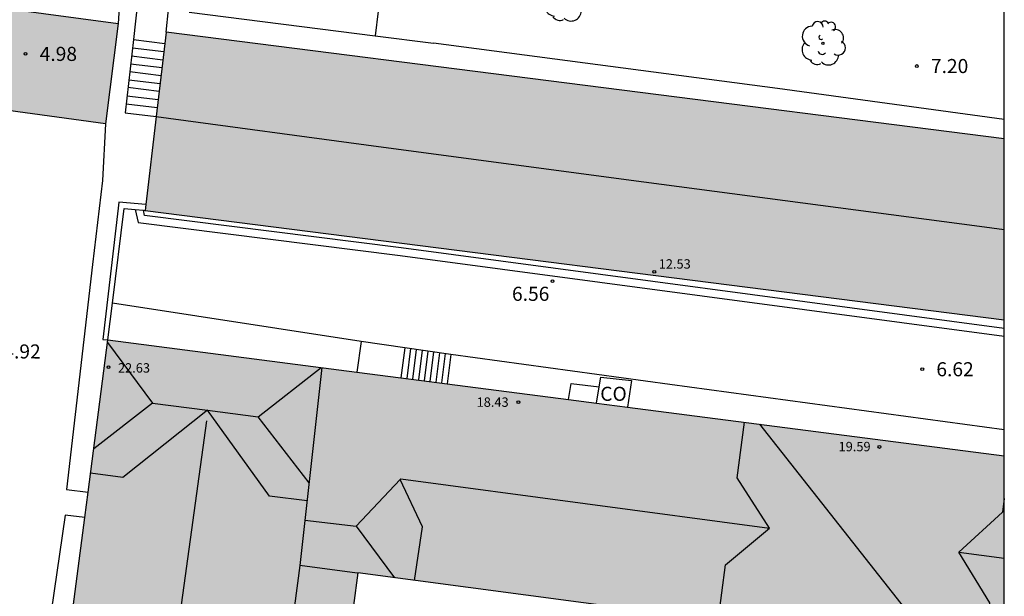
# Model space of a CAD drawing. Units: metres. Extents: x 583794 to 584157, y 4795290 to 4795541.
# Drawn here: x 584092 to 584144, y 4795344 to 4795375 of the extents above; entities that cross this region are included whole.
import ezdxf

# ---------------------------------------------------------------- set-up
doc = ezdxf.new("R2010")
doc.units = ezdxf.units.M
for name, color, linetype in [('010106', 9, 'Continuous'), ('020204', 9, 'Continuous'), ('020308', 9, 'Continuous'), ('060108', 9, 'Continuous'), ('060113', 4, 'Continuous'), ('060117', 9, 'Continuous'), ('060121', 9, 'Continuous'), ('060124', 9, 'Continuous'), ('060141', 9, 'Continuous'), ('070105', 6, 'Continuous'), ('080107', 9, 'Continuous'), ('080109', 9, 'Continuous'), ('080110', 9, 'Continuous'), ('080201', 9, 'Continuous'), ('080301', 9, 'Continuous'), ('080303', 9, 'Continuous'), ('100116', 71, 'Continuous'), ('100202', 3, 'Continuous'), ('990501', 21, 'Continuous')]:
    doc.layers.add(name, color=color, linetype=linetype)
doc.layers.add('080111', color=7, linetype='Continuous', lineweight=30)
doc.styles.add('ARIAL', font='ARIAL.TTF', dxfattribs={"height": 1})
doc.styles.get("Standard").update_dxf_attribs({"font": 'txt.shx'})

# ---------------------------------------------------------------- blocks, each defined once
blk = doc.blocks.new('PUNTO')
blk.add_circle((0, 0), 0.075)
at = {"layer": '080201'}
blk.add_attdef('NPUNTO', (2336049.814, 19182870.82, 51.994), '', height=0.75, dxfattribs=at)
blk = doc.blocks.new('COTAPU')
blk.add_circle((0, 0), 0.075)
blk = doc.blocks.new('ARBOL')
blk.add_circle((0, 0), 0.0587)
for centre, radius, start, end in [((-0.28, 0.855), 0.3, 359.2878, 173.6078), ((0.097, 0.97), 0.21, 23.1565, 160.4665), ((0.438, 0.881), 0.24, 301.578, 139.328), ((-0.564, 0.381), 0.532, 92.28, 254.58), ((0.656, 0.288), 0.443, 319.8556, 114.7656), ((-0.091, 0.321), 0.12, 119.14, 310.56), ((0.819, -0.249), 0.383, 235.5275, 62.0275), ((-0.556, -0.339), 0.555, 142.64, 266.54), ((-0.039, -0.384), 0.21, 189.64, 323.88), ((-0.301, -0.676), 0.45, 213.78, 295.32), ((0.299, -0.624), 0.532, 224.67, 0.24)]:
    blk.add_arc(centre, radius, start, end)

msp = doc.modelspace()

# ---------------------------------------------------------------- hatches: boundary and pattern name
at = {"layer": '990501'}
for points in [[(584096.3, 4795369.404), (584089.42, 4795370.345), (584081.089, 4795307.796), (584075.879, 4795308.547), (584084.77, 4795376.384), (584096.97, 4795374.744)], [(584144.129, 4795368.602), (584099.532, 4795374.283), (584098.411, 4795364.786), (584144.128, 4795358.963)], [(584144.128, 4795351.723), (584096.433, 4795357.907), (584091.216, 4795317.893), (584105.805, 4795315.949), (584109.727, 4795345.501), (584129.78, 4795342.834), (584129.611, 4795341.235), (584141.933, 4795339.682), (584142.086, 4795341.127), (584144.128, 4795340.858)]]:
    msp.add_hatch(color=256, dxfattribs=at).paths.add_polyline_path(points)

# ---------------------------------------------------------------- linework, layer by layer
at = {"layer": '010106', "flags": 128}
msp.add_lwpolyline([(583794.137, 4795290.163), (584144.127, 4795290.156), (584144.132, 4795540.149), (583794.142, 4795540.156)], close=True, dxfattribs=at)
at = {"layer": '060108'}
for points in [[(584109.909, 4795357.807, 6.449), (584096.671, 4795359.859, 6.677)], [(584144.128, 4795353.107, 6.885), (584126.337, 4795355.517, 6.732), (584114.682, 4795357.128, 6.54)]]:
    msp.add_polyline3d(points, dxfattribs=at)
at = {"layer": '060113'}
for points in [[(584097.886, 4795364.835, 6.62), (584098.046, 4795364.154, 6.62), (584111.98, 4795362.385, 6.672), (584144.128, 4795358.09, 6.672)], [(584144.128, 4795358.507, 6.645), (584112.033, 4795362.795, 6.645), (584098.383, 4795364.527, 6.593), (584098.321, 4795364.795, 6.605)]]:
    msp.add_polyline3d(points, dxfattribs=at)
at = {"layer": '060117'}
for points in [[(584097.785, 4795373.884, 7.516), (584099.461, 4795373.68, 7.416)], [(584097.339, 4795369.985, 6.161), (584099.001, 4795369.783, 6.059)], [(584112.222, 4795357.478, 8.24), (584112.025, 4795355.885, 8.299)], [(584114.682, 4795357.128, 6.54), (584114.489, 4795355.566, 6.598)]]:
    msp.add_polyline3d(points, dxfattribs=at)
at = {"layer": '060121'}
msp.add_polyline3d([(584120.948, 4795354.728, 6.638), (584121.081, 4795355.577, 6.811), (584122.575, 4795355.403, 6.711)], dxfattribs=at)
at = {"layer": '060124'}
for points in [[(584098.028, 4795376.008, 5.875), (584097.066, 4795376.122, 5.875), (584096.97, 4795374.744, 5.869)], [(584096.3, 4795369.404, 5.833), (584096.136, 4795366.383, 5.833)]]:
    msp.add_polyline3d(points, dxfattribs=at)
at = {"layer": '060141'}
for points in [[(584097.736, 4795373.452, 7.326), (584099.41, 4795373.247, 7.228)], [(584097.638, 4795372.596, 7.029), (584099.309, 4795372.391, 6.93)], [(584097.686, 4795373.017, 7.152), (584099.359, 4795372.813, 7.05)], [(584097.59, 4795372.178, 6.885), (584099.26, 4795371.975, 6.787)], [(584097.541, 4795371.749, 6.708), (584099.209, 4795371.546, 6.606)], [(584097.494, 4795371.343, 6.428), (584099.161, 4795371.14, 6.326)], [(584097.442, 4795370.893, 6.236), (584099.108, 4795370.69, 6.134)], [(584097.394, 4795370.463, 6.207), (584099.057, 4795370.26, 6.11)], [(584112.53, 4795357.434, 8.027), (584112.334, 4795355.845, 8.085)], [(584112.837, 4795357.39, 7.815), (584112.641, 4795355.805, 7.873)], [(584113.145, 4795357.347, 7.603), (584112.949, 4795355.765, 7.661)], [(584113.452, 4795357.303, 7.39), (584113.258, 4795355.725, 7.448)], [(584113.759, 4795357.259, 7.177), (584113.565, 4795355.685, 7.235)], [(584114.067, 4795357.216, 6.965), (584113.873, 4795355.645, 7.023)], [(584114.374, 4795357.172, 6.753), (584114.18, 4795355.605, 6.811)]]:
    msp.add_polyline3d(points, dxfattribs=at)
at = {"layer": '070105'}
for points in [[(584098.028, 4795376.008, 7.324), (584097.785, 4795373.884, 6.826)], [(584099.532, 4795374.283, 7.667), (584099.659, 4795375.489, 7.458)], [(584100.755, 4795375.35, 7.585), (584110.66, 4795374.088, 7.613)], [(584097.785, 4795373.884, 6.826), (584097.339, 4795369.985, 5.912)], [(584110.66, 4795374.088, 7.613), (584113.761, 4795373.693, 7.622)], [(584144.129, 4795369.633, 7.718), (584132.064, 4795371.277, 7.673), (584122.497, 4795372.545, 7.671), (584113.761, 4795373.693, 7.622)], [(584096.136, 4795366.383, 5.88), (584095.618, 4795361.909, 5.962)], [(584098.449, 4795365.113, 10.306), (584097.002, 4795365.23, 10.36), (584096.983, 4795364.907, 10.373), (584096.157, 4795357.922, 10.322), (584096.433, 4795357.907, 10.338)], [(584096.671, 4795359.859, 10.349), (584097.286, 4795364.891, 10.378), (584097.886, 4795364.835, 10.384)], [(584097.886, 4795364.835, 10.384), (584098.321, 4795364.795, 10.388)], [(584098.321, 4795364.795, 10.388), (584098.411, 4795364.786, 10.389)], [(584095.618, 4795361.909, 5.962), (584094.233, 4795349.941, 6.181), (584095.375, 4795349.794, 6.078)], [(584096.433, 4795357.907, 10.338), (584096.671, 4795359.859, 10.349)], [(584109.909, 4795357.807, 6.449), (584109.671, 4795356.19, 6.425)], [(584112.222, 4795357.478, 8.24), (584109.909, 4795357.807, 6.449)], [(584114.682, 4795357.128, 6.54), (584112.222, 4795357.478, 8.24)], [(584095.2, 4795348.448, 6.052), (584094.161, 4795348.578, 6.039), (584089.807, 4795318.782, 7.135)]]:
    msp.add_polyline3d(points, dxfattribs=at)
at = {"layer": '080107'}
for points in [[(584122.575, 4795355.403, 6.711), (584122.656, 4795355.923, 6.817), (584124.301, 4795355.732, 6.792), (584124.081, 4795354.322, 6.472)], [(584122.439, 4795354.535, 6.534), (584122.575, 4795355.403, 6.711)]]:
    msp.add_polyline3d(points, dxfattribs=at)
at = {"layer": '080109'}
for points in [[(584099.001, 4795369.786, 14.527), (584110.834, 4795368.201, 14.474), (584124.95, 4795366.304, 14.548), (584142.806, 4795363.946, 14.521), (584144.128, 4795363.781, 14.508)], [(584096.414, 4795357.765, 23.084), (584098.809, 4795354.54, 24.332)], [(584104.417, 4795353.798, 24.302), (584107.78, 4795356.436, 23.013)], [(584098.809, 4795354.54, 24.332), (584095.676, 4795352.101, 23.219)], [(584098.809, 4795354.54, 24.332), (584101.725, 4795354.159, 24.256)], [(584101.725, 4795354.159, 24.256), (584097.216, 4795350.579, 22.67), (584095.509, 4795350.814, 22.694)], [(584107.032, 4795349.342, 22.661), (584105.023, 4795349.573, 22.724), (584101.725, 4795354.159, 24.256)], [(584101.725, 4795354.159, 24.256), (584104.417, 4795353.798, 24.302)], [(584107.136, 4795350.284, 23.016), (584104.417, 4795353.798, 24.302)], [(584097.366, 4795321.187, 24.139), (584099.541, 4795337.989, 24.149), (584101.689, 4795353.59, 24.038)], [(584131.644, 4795347.87, 20.412), (584129.914, 4795350.564, 19.664), (584130.306, 4795353.515, 19.629)], [(584131.096, 4795353.413, 20.065), (584141.933, 4795339.682, 19.911)], [(584109.639, 4795347.99, 21.342), (584111.988, 4795350.472, 20.462)], [(584111.988, 4795350.472, 20.462), (584112.019, 4795350.505, 20.45), (584131.644, 4795347.87, 20.432)], [(584112.745, 4795345.099, 19.48), (584113.178, 4795347.947, 19.503), (584111.988, 4795350.472, 20.462)], [(584144.128, 4795349.463, 19.661), (584144.028, 4795348.723, 19.655), (584141.711, 4795346.604, 20.454)], [(584106.917, 4795348.307, 21.411), (584109.639, 4795347.99, 21.342)], [(584109.639, 4795347.99, 21.342), (584111.684, 4795345.24, 20.079)], [(584128.9, 4795342.951, 19.595), (584129.288, 4795345.931, 19.652), (584131.644, 4795347.87, 20.412)], [(584141.711, 4795346.604, 20.43), (584144.128, 4795346.289, 20.435)], [(584142.975, 4795341.01, 19.644), (584143.357, 4795343.903, 19.7), (584141.711, 4795346.604, 20.454)]]:
    msp.add_polyline3d(points, dxfattribs=at)
at = {"layer": '080110'}
for points in [[(584107.82, 4795356.437, 18.491), (584106.648, 4795345.888, 19.482)], [(584106.648, 4795345.888, 12.205), (584102.732, 4795316.363, 12.185)], [(584109.696, 4795345.489, 11.971), (584106.648, 4795345.888, 12.205)]]:
    msp.add_polyline3d(points, dxfattribs=at)
at = {"layer": '080111'}
for points in [[(584075.949, 4795309.087, 5.8), (584084.77, 4795376.384, 5.833), (584096.97, 4795374.744, 5.833)], [(584096.97, 4795374.744, 5.833), (584096.3, 4795369.404, 5.833)], [(584099.532, 4795374.283, 7.667), (584099.461, 4795373.68, 7.84)], [(584144.129, 4795368.602, 7.793), (584099.532, 4795374.283, 7.667)], [(584099.461, 4795373.68, 7.84), (584099.001, 4795369.783, 8.957)], [(584096.3, 4795369.404, 5.833), (584089.42, 4795370.345, 5.833), (584081.089, 4795307.796, 5.833), (584075.879, 4795308.547, 5.833), (584075.949, 4795309.087, 5.8)], [(584099.001, 4795369.783, 8.957), (584098.449, 4795365.113, 10.295)], [(584098.449, 4795365.113, 10.295), (584098.411, 4795364.786, 10.389)], [(584098.411, 4795364.786, 10.389), (584144.128, 4795358.963, 10.518)], [(584095.375, 4795349.794, 6.833), (584096.433, 4795357.907, 6.822)], [(584096.433, 4795357.907, 6.822), (584109.671, 4795356.19, 6.425)], [(584109.671, 4795356.19, 6.425), (584112.025, 4795355.885, 8.299)], [(584112.025, 4795355.885, 8.299), (584114.489, 4795355.566, 6.822)], [(584114.489, 4795355.566, 6.822), (584120.948, 4795354.728, 6.822)], [(584120.948, 4795354.728, 6.822), (584122.439, 4795354.535, 6.822)], [(584122.439, 4795354.535, 6.822), (584124.081, 4795354.322, 6.822)], [(584124.081, 4795354.322, 6.822), (584144.128, 4795351.723, 6.823)], [(584095.2, 4795348.448, 6.834), (584095.375, 4795349.794, 6.833)], [(584091.216, 4795317.893, 6.875), (584095.2, 4795348.448, 6.834)], [(584127.611, 4795343.123, 11.674), (584109.727, 4795345.501, 8.574), (584105.805, 4795315.949, 8.534)]]:
    msp.add_polyline3d(points, dxfattribs=at)
at = {"layer": '100116'}
msp.add_polyline3d([(584101.237, 4795379.306, 7.245), (584111.128, 4795378.04, 7.219), (584110.66, 4795374.088, 7.426)], dxfattribs=at)

# ---------------------------------------------------------------- block references
at = {"layer": '020204', "rotation": 359.9987685839998}
for p in [(584092.048, 4795373.121, 4.976), (584139.478, 4795372.475, 7.203), (584120.089, 4795361.024, 6.563), (584139.766, 4795356.337, 6.622)]:
    msp.add_blockref('COTAPU', p, dxfattribs=at)
at = {"layer": '080201', "rotation": 359.9987685839998}
for p in [(584125.507, 4795361.521, 12.534), (584125.507, 4795361.521, 12.534), (584125.507, 4795361.521, 12.534), (584125.507, 4795361.521, 12.534), (584125.507, 4795361.521, 12.534), (584125.507, 4795361.521, 12.534), (584125.507, 4795361.521, 12.534), (584125.507, 4795361.521, 12.534), (584096.464, 4795356.451, 22.629), (584096.464, 4795356.451, 22.629), (584096.464, 4795356.451, 22.629), (584096.464, 4795356.451, 22.629), (584096.464, 4795356.451, 22.629), (584096.464, 4795356.451, 22.629), (584096.464, 4795356.451, 22.629), (584096.464, 4795356.451, 22.629), (584118.271, 4795354.587, 18.43), (584118.271, 4795354.587, 18.43), (584118.271, 4795354.587, 18.43), (584118.271, 4795354.587, 18.43), (584118.271, 4795354.587, 18.43), (584118.271, 4795354.587, 18.43), (584118.271, 4795354.587, 18.43), (584118.271, 4795354.587, 18.43), (584137.485, 4795352.199, 19.588), (584137.485, 4795352.199, 19.588), (584137.485, 4795352.199, 19.588), (584137.485, 4795352.199, 19.588), (584137.485, 4795352.199, 19.588), (584137.485, 4795352.199, 19.588), (584137.485, 4795352.199, 19.588), (584137.485, 4795352.199, 19.588)]:
    msp.add_blockref('PUNTO', p, dxfattribs=at)
at = {"layer": '100202', "rotation": 359.9987685839998}
for p in [(584120.785, 4795376.026, 7.161), (584134.478, 4795373.688, 7.265)]:
    msp.add_blockref('ARBOL', p, dxfattribs=at)

# ---------------------------------------------------------------- texts
at = {"layer": '020308', "style": 'ARIAL'}
for s, p in [('4.98', (584092.798, 4795372.746, 4.976)), ('7.20', (584140.228, 4795372.1, 7.203)), ('6.56', (584117.934, 4795359.977, 6.563)), ('4.92', (584090.864, 4795356.909, 4.915)), ('6.62', (584140.516, 4795355.962, 6.622))]:
    msp.add_text(s, height=0.75, rotation=359.9988, dxfattribs=at).set_placement(p)
at = {"layer": '080301', "style": 'ARIAL'}
msp.add_text('CO', height=0.75, rotation=359.9988, dxfattribs=at).set_placement((584122.629, 4795354.654))
at = {"layer": '080303', "style": 'ARIAL'}
for s, p in [('12.53', (584125.742, 4795361.691, 12.534)), ('22.63', (584096.965, 4795356.158, 22.628)), ('18.43', (584116.051, 4795354.337, 18.429)), ('19.59', (584135.312, 4795351.971, 19.587))]:
    msp.add_text(s, height=0.5, rotation=359.9988, dxfattribs=at).set_placement(p)

doc.saveas('drawing.dxf')
